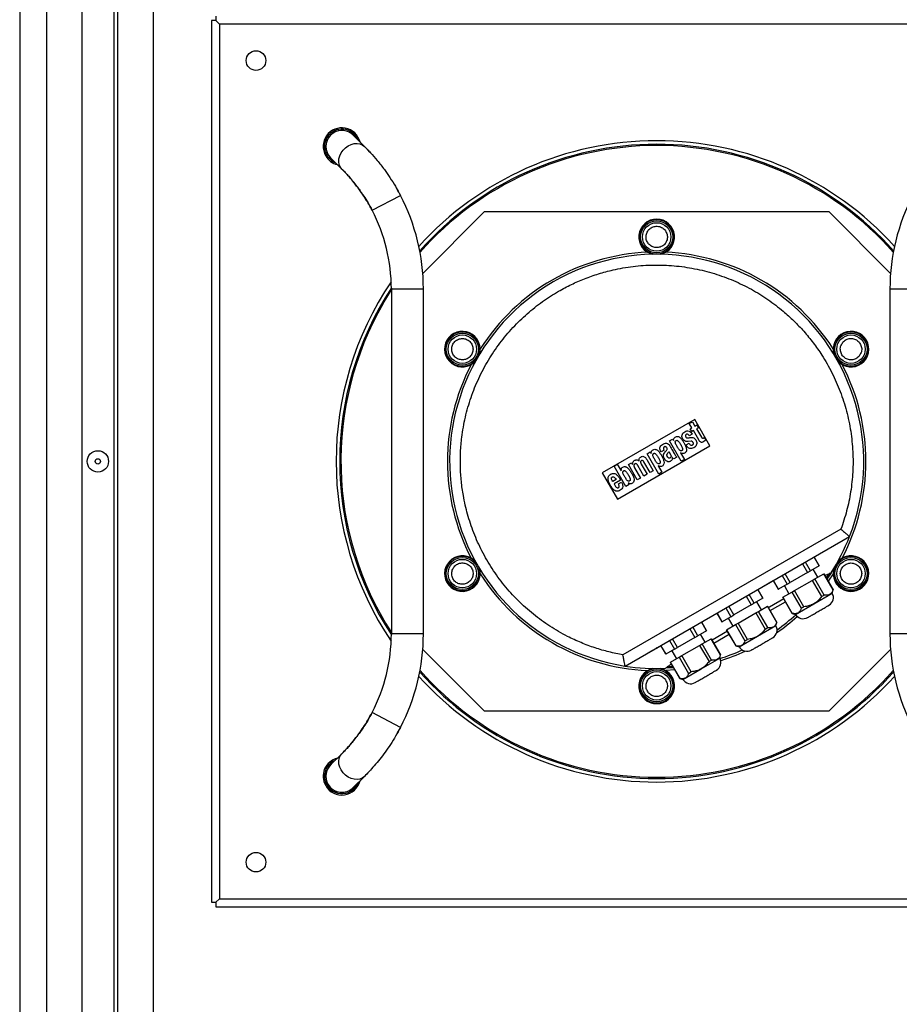
# Model space of a CAD drawing. Units: millimetres. Extents: x 3163 to 3583, y 2213 to 2510.
# Drawn here: x 3238 to 3263, y 2417 to 2445 of the extents above; entities that cross this region are included whole.
import ezdxf

# ---------------------------------------------------------------- set-up
doc = ezdxf.new("R2010")
doc.units = ezdxf.units.MM

msp = doc.modelspace()

# ---------------------------------------------------------------- linework, layer by layer
at = {"color": 7, "linetype": 'Continuous', "lineweight": 25}
for p, q in [((3238.025, 2455.778), (3238.025, 2408.828)), ((3240.665, 2455.707), (3240.665, 2408.898)), ((3240.775, 2455.693), (3240.775, 2408.913)), ((3239.775, 2409.148), (3239.775, 2455.457)), ((3238.775, 2454.803), (3238.775, 2409.803)), ((3240.775, 2454.803), (3240.775, 2409.803)), ((3241.775, 2454.803), (3241.775, 2409.803)), ((3243.535, 2444.803), (3243.535, 2444.678)), ((3243.41, 2444.678), (3243.41, 2419.928)), ((3243.535, 2444.678), (3243.41, 2444.678)), ((3243.635, 2444.578), (3243.535, 2444.678)), ((3243.635, 2444.578), (3243.635, 2420.028)), ((3268.185, 2444.578), (3243.635, 2444.578)), ((3247.704, 2441.145), (3247.389, 2441.46)), ((3247.704, 2441.145), (3247.788, 2441.057)), ((3246.753, 2440.823), (3247.067, 2440.509)), ((3247.789, 2441.057), (3247.758, 2441.09)), ((3247.857, 2440.985), (3247.789, 2441.057)), ((3247.919, 2439.35), (3248.716, 2439.768)), ((3248.678, 2439.835), (3248.716, 2439.768)), ((3251.066, 2439.303), (3249.343, 2437.58)), ((3260.754, 2439.303), (3251.066, 2439.303)), ((3262.477, 2437.58), (3260.754, 2439.303)), ((3248.46, 2437.147), (3248.46, 2427.459)), ((3249.36, 2427.459), (3249.36, 2437.147)), ((3262.46, 2437.147), (3262.46, 2427.459)), ((3256.978, 2433.482), (3254.38, 2431.982)), ((3256.826, 2433.365), (3256.915, 2433.417)), ((3256.897, 2433.242), (3256.826, 2433.365)), ((3256.915, 2433.417), (3256.986, 2433.293)), ((3257.404, 2432.744), (3256.978, 2433.482)), ((3256.85, 2433.215), (3256.897, 2433.242)), ((3256.894, 2433.14), (3256.85, 2433.215)), ((3256.941, 2433.167), (3256.894, 2433.14)), ((3257.09, 2432.909), (3256.941, 2433.167)), ((3256.986, 2433.293), (3257.04, 2433.325)), ((3257.083, 2433.249), (3257.03, 2433.218)), ((3257.03, 2433.218), (3257.164, 2432.985)), ((3257.04, 2433.325), (3257.083, 2433.249)), ((3256.269, 2432.879), (3256.358, 2432.931)), ((3256.599, 2432.308), (3256.269, 2432.879)), ((3256.358, 2432.931), (3256.384, 2432.886)), ((3256.384, 2432.886), (3256.385, 2432.886)), ((3256.739, 2432.763), (3256.822, 2432.811)), ((3256.878, 2432.869), (3256.794, 2432.861)), ((3256.904, 2433.069), (3256.821, 2433.021)), ((3257.244, 2432.971), (3257.289, 2432.894)), ((3254.806, 2431.244), (3257.404, 2432.744)), ((3255.64, 2432.516), (3255.729, 2432.568)), ((3255.729, 2432.568), (3255.755, 2432.522)), ((3256.118, 2432.616), (3256.034, 2432.568)), ((3256.252, 2432.582), (3256.301, 2432.498)), ((3256.585, 2432.541), (3256.583, 2432.54)), ((3256.583, 2432.54), (3256.688, 2432.359)), ((3255.116, 2432.214), (3255.205, 2432.265)), ((3255.205, 2432.265), (3255.231, 2432.22)), ((3255.419, 2432.312), (3255.42, 2432.313)), ((3255.724, 2431.991), (3255.551, 2432.292)), ((3255.631, 2432.357), (3255.813, 2432.042)), ((3255.97, 2431.945), (3255.64, 2432.516)), ((3255.755, 2432.522), (3255.756, 2432.523)), ((3256.35, 2432.412), (3256.349, 2432.411)), ((3256.477, 2432.425), (3256.388, 2432.374)), ((3256.688, 2432.359), (3256.599, 2432.308)), ((3254.38, 2431.982), (3254.806, 2431.244)), ((3254.716, 2432.171), (3254.805, 2432.222)), ((3255.046, 2431.599), (3254.716, 2432.171)), ((3254.805, 2432.222), (3254.909, 2432.041)), ((3254.909, 2432.041), (3254.911, 2432.042)), ((3255.365, 2431.783), (3255.116, 2432.214)), ((3255.231, 2432.22), (3255.233, 2432.221)), ((3255.289, 2432.12), (3255.454, 2431.835)), ((3255.551, 2431.89), (3255.377, 2432.192)), ((3255.475, 2432.227), (3255.64, 2431.942)), ((3255.813, 2432.042), (3255.724, 2431.991)), ((3255.956, 2432.178), (3255.954, 2432.177)), ((3255.954, 2432.177), (3256.059, 2431.996)), ((3256.059, 2431.996), (3255.97, 2431.945)), ((3254.77, 2431.792), (3254.675, 2431.737)), ((3254.897, 2431.777), (3254.713, 2431.671)), ((3254.839, 2431.672), (3254.922, 2431.721)), ((3255.454, 2431.835), (3255.365, 2431.783)), ((3255.64, 2431.942), (3255.551, 2431.89)), ((3255.135, 2431.65), (3255.046, 2431.599)), ((3255.11, 2431.696), (3255.109, 2431.696)), ((3255.109, 2431.696), (3255.135, 2431.65)), ((3261.083, 2430.398), (3254.964, 2426.872)), ((3255.021, 2426.559), (3261.326, 2430.192)), ((3260.33, 2429.618), (3260.47, 2429.375)), ((3260.472, 2429.376), (3260.332, 2429.619)), ((3260.001, 2429.429), (3260.141, 2429.186)), ((3260.226, 2429.235), (3260.086, 2429.478)), ((3260.141, 2429.186), (3260.226, 2429.235)), ((3260.47, 2429.375), (3260.226, 2429.235)), ((3260.431, 2429.052), (3260.301, 2429.278)), ((3260.47, 2429.375), (3260.472, 2429.376)), ((3258.751, 2428.706), (3259.184, 2428.957)), ((3259.184, 2428.958), (3259.324, 2428.714)), ((3259.326, 2428.715), (3259.186, 2428.959)), ((3259.429, 2429.099), (3259.57, 2428.856)), ((3259.655, 2428.905), (3259.514, 2429.148)), ((3260.141, 2429.186), (3259.655, 2428.905)), ((3259.778, 2428.676), (3260.278, 2428.964)), ((3260.278, 2428.964), (3260.35, 2429.006)), ((3260.278, 2428.964), (3260.541, 2428.51)), ((3260.35, 2429.006), (3260.6, 2429.15)), ((3260.613, 2428.551), (3260.35, 2429.006)), ((3260.6, 2429.15), (3260.602, 2429.151)), ((3260.6, 2429.15), (3260.863, 2428.696)), ((3260.864, 2428.697), (3260.602, 2429.151)), ((3260.811, 2429.177), (3260.691, 2428.997)), ((3260.866, 2429.148), (3260.726, 2428.937)), ((3260.811, 2429.177), (3260.772, 2429.154)), ((3258.748, 2428.707), (3258.889, 2428.463)), ((3258.891, 2428.464), (3258.751, 2428.708)), ((3259.324, 2428.714), (3259.326, 2428.715)), ((3259.57, 2428.856), (3259.326, 2428.715)), ((3259.495, 2428.813), (3259.625, 2428.587)), ((3259.57, 2428.856), (3259.655, 2428.905)), ((3259.706, 2428.634), (3259.778, 2428.676)), ((3260.041, 2428.221), (3259.778, 2428.676)), ((3260.84, 2428.604), (3260.864, 2428.697)), ((3260.863, 2428.696), (3260.864, 2428.697)), ((3258.42, 2428.517), (3258.561, 2428.273)), ((3258.646, 2428.322), (3258.505, 2428.566)), ((3258.889, 2428.463), (3258.646, 2428.322)), ((3258.889, 2428.463), (3258.891, 2428.464)), ((3259.454, 2428.489), (3259.456, 2428.49)), ((3259.454, 2428.489), (3259.717, 2428.034)), ((3259.456, 2428.49), (3259.706, 2428.634)), ((3259.718, 2428.035), (3259.456, 2428.49)), ((3259.706, 2428.634), (3259.968, 2428.179)), ((3260.324, 2428.307), (3260.84, 2428.604)), ((3260.541, 2428.51), (3260.613, 2428.551)), ((3257.848, 2428.188), (3257.989, 2427.943)), ((3258.074, 2427.992), (3257.933, 2428.237)), ((3258.561, 2428.273), (3258.074, 2427.992)), ((3258.561, 2428.273), (3258.646, 2428.322)), ((3258.85, 2428.14), (3258.72, 2428.365)), ((3258.77, 2428.093), (3259.02, 2428.238)), ((3259.02, 2428.238), (3259.021, 2428.239)), ((3259.02, 2428.238), (3259.282, 2427.783)), ((3259.284, 2427.784), (3259.021, 2428.239)), ((3259.094, 2428.113), (3259.527, 2428.363)), ((3259.809, 2428.009), (3260.324, 2428.307)), ((3259.968, 2428.179), (3260.041, 2428.221)), ((3257.172, 2427.792), (3257.605, 2428.043)), ((3257.602, 2428.046), (3257.744, 2427.801)), ((3257.746, 2427.803), (3257.605, 2428.048)), ((3257.989, 2427.943), (3257.746, 2427.803)), ((3257.915, 2427.9), (3258.045, 2427.675)), ((3257.989, 2427.943), (3258.074, 2427.992)), ((3258.198, 2427.763), (3258.698, 2428.052)), ((3258.698, 2428.052), (3258.77, 2428.093)), ((3258.698, 2428.052), (3258.96, 2427.597)), ((3259.032, 2427.639), (3258.77, 2428.093)), ((3259.717, 2428.034), (3259.718, 2428.035)), ((3259.717, 2428.034), (3259.809, 2428.009)), ((3256.839, 2427.606), (3256.98, 2427.361)), ((3257.065, 2427.41), (3256.924, 2427.655)), ((3257.167, 2427.795), (3257.309, 2427.55)), ((3257.311, 2427.551), (3257.169, 2427.797)), ((3257.744, 2427.801), (3257.746, 2427.803)), ((3257.874, 2427.576), (3257.875, 2427.577)), ((3257.874, 2427.576), (3258.136, 2427.122)), ((3257.875, 2427.577), (3258.125, 2427.722)), ((3258.138, 2427.122), (3257.875, 2427.577)), ((3258.125, 2427.722), (3258.198, 2427.763)), ((3258.125, 2427.722), (3258.388, 2427.267)), ((3258.46, 2427.308), (3258.198, 2427.763)), ((3258.744, 2427.394), (3259.259, 2427.692)), ((3258.96, 2427.597), (3259.032, 2427.639)), ((3259.259, 2427.692), (3259.284, 2427.784)), ((3259.282, 2427.783), (3259.284, 2427.784)), ((3256.494, 2427.08), (3256.352, 2427.326)), ((3256.98, 2427.361), (3256.494, 2427.08)), ((3256.98, 2427.361), (3257.065, 2427.41)), ((3257.309, 2427.55), (3257.065, 2427.41)), ((3257.27, 2427.227), (3257.14, 2427.453)), ((3257.189, 2427.181), (3257.439, 2427.325)), ((3257.309, 2427.55), (3257.311, 2427.551)), ((3257.439, 2427.325), (3257.441, 2427.326)), ((3257.439, 2427.325), (3257.702, 2426.871)), ((3257.703, 2426.872), (3257.441, 2427.326)), ((3257.898, 2427.535), (3257.464, 2427.286)), ((3257.514, 2427.2), (3257.947, 2427.45)), ((3258.229, 2427.097), (3258.744, 2427.394)), ((3258.388, 2427.267), (3258.46, 2427.308)), ((3249.343, 2427.025), (3251.066, 2425.303)), ((3255.935, 2427.086), (3255.939, 2427.079)), ((3255.939, 2427.079), (3256.025, 2427.129)), ((3256.021, 2427.135), (3256.163, 2426.889)), ((3256.165, 2426.89), (3256.023, 2427.136)), ((3256.409, 2427.031), (3256.165, 2426.89)), ((3256.267, 2427.277), (3256.409, 2427.031)), ((3256.409, 2427.031), (3256.494, 2427.08)), ((3256.617, 2426.851), (3257.117, 2427.139)), ((3257.117, 2427.139), (3257.189, 2427.181)), ((3257.117, 2427.139), (3257.38, 2426.685)), ((3257.452, 2426.726), (3257.189, 2427.181)), ((3258.136, 2427.122), (3258.229, 2427.097)), ((3258.136, 2427.122), (3258.138, 2427.122)), ((3260.754, 2425.303), (3262.477, 2427.025)), ((3256.163, 2426.889), (3256.165, 2426.89)), ((3256.295, 2426.665), (3256.545, 2426.809)), ((3256.334, 2426.988), (3256.464, 2426.762)), ((3256.545, 2426.809), (3256.617, 2426.851)), ((3256.545, 2426.809), (3256.807, 2426.354)), ((3256.88, 2426.396), (3256.617, 2426.851)), ((3257.163, 2426.482), (3257.679, 2426.779)), ((3257.38, 2426.685), (3257.452, 2426.726)), ((3257.679, 2426.779), (3257.703, 2426.872)), ((3257.702, 2426.871), (3257.703, 2426.872)), ((3256.195, 2426.517), (3256.157, 2426.495)), ((3256.383, 2426.509), (3256.157, 2426.495)), ((3256.417, 2426.449), (3256.164, 2426.433)), ((3256.293, 2426.664), (3256.295, 2426.665)), ((3256.293, 2426.664), (3256.556, 2426.209)), ((3256.557, 2426.21), (3256.295, 2426.665)), ((3256.648, 2426.184), (3257.163, 2426.482)), ((3256.556, 2426.209), (3256.557, 2426.21)), ((3256.556, 2426.209), (3256.648, 2426.184)), ((3256.807, 2426.354), (3256.88, 2426.396)), ((3248.716, 2424.838), (3247.919, 2425.255)), ((3251.066, 2425.303), (3260.754, 2425.303)), ((3248.629, 2424.681), (3248.686, 2424.782)), ((3247.067, 2424.096), (3246.753, 2423.782)), ((3246.827, 2423.887), (3246.888, 2423.917)), ((3247.389, 2423.146), (3247.704, 2423.46)), ((3247.758, 2423.515), (3247.773, 2423.53)), ((3247.773, 2423.53), (3247.791, 2423.55)), ((3243.41, 2419.928), (3243.535, 2419.928)), ((3243.635, 2420.028), (3243.535, 2419.928)), ((3243.535, 2419.928), (3243.535, 2419.803)), ((3243.635, 2420.028), (3268.185, 2420.028)), ((3243.535, 2419.803), (3268.285, 2419.803))]:
    msp.add_line(p, q, dxfattribs=at)
at = {"color": 8, "linetype": 'Continuous', "lineweight": 25}
for p, q in [((3248.46, 2437.147), (3249.36, 2437.147)), ((3262.46, 2437.147), (3263.36, 2437.147)), ((3249.36, 2427.459), (3248.46, 2427.459)), ((3263.36, 2427.459), (3262.46, 2427.459))]:
    msp.add_line(p, q, dxfattribs=at)
at = {"color": 7, "linetype": 'Continuous', "lineweight": 25, "flags": 128}
for points in [[(3247.067, 2440.509), (3247.023, 2440.567), (3246.994, 2440.637), (3246.983, 2440.715), (3246.989, 2440.798), (3247.012, 2440.882), (3247.052, 2440.964), (3247.106, 2441.04), (3247.173, 2441.106), (3247.249, 2441.161), (3247.33, 2441.2), (3247.415, 2441.224), (3247.498, 2441.23), (3247.576, 2441.218), (3247.645, 2441.19), (3247.704, 2441.145)], [(3246.68, 2440.916), (3246.734, 2440.842), (3246.777, 2440.799)], [(3259.48, 2428.444), (3259.074, 2428.211), (3259.047, 2428.195)], [(3247.704, 2423.46), (3247.645, 2423.415), (3247.576, 2423.387), (3247.498, 2423.375), (3247.415, 2423.381), (3247.33, 2423.405), (3247.249, 2423.444), (3247.173, 2423.499), (3247.106, 2423.565), (3247.052, 2423.641), (3247.012, 2423.723), (3246.989, 2423.807), (3246.983, 2423.89), (3246.994, 2423.968), (3247.023, 2424.038), (3247.067, 2424.096)]]:
    msp.add_lwpolyline(points, dxfattribs=at)
at = {"color": 8, "linetype": 'Continuous', "lineweight": 25, "flags": 128}
msp.add_lwpolyline([(3248.232, 2436.735), (3248.437, 2437.073), (3248.46, 2437.108)], dxfattribs=at)
at = {"color": 7, "linetype": 'Continuous', "lineweight": 25}
for centre, radius in [((3244.66, 2443.553), 0.275), ((3255.91, 2438.603), 0.487), ((3255.91, 2438.603), 0.45), ((3255.91, 2438.603), 0.4), ((3250.454, 2435.453), 0.487), ((3250.454, 2435.453), 0.45), ((3250.454, 2435.453), 0.4), ((3261.366, 2435.453), 0.487), ((3261.366, 2435.453), 0.45), ((3261.366, 2435.453), 0.4), ((3240.22, 2432.303), 0.3), ((3240.22, 2432.303), 0.075), ((3250.454, 2429.153), 0.487), ((3250.454, 2429.153), 0.45), ((3250.454, 2429.153), 0.4), ((3261.366, 2429.153), 0.487), ((3261.366, 2429.153), 0.45), ((3261.366, 2429.153), 0.4), ((3255.91, 2426.003), 0.487), ((3255.91, 2426.003), 0.45), ((3255.91, 2426.003), 0.4), ((3244.66, 2421.053), 0.275)]:
    msp.add_circle(centre, radius, dxfattribs=at)
for centre, radius, start, end in [((3247.071, 2441.141), 0.525, 13.9973, 210), ((3247.071, 2441.141), 0.489, 22.0717, 210), ((3247.071, 2441.141), 0.451, 40.7344, 210), ((3247.071, 2441.141), 0.45, 45, 225), ((3255.91, 2432.303), 9, 42.1092, 137.8908), ((3255.91, 2432.303), 8.9, 41.6356, 138.3644), ((3247.071, 2441.141), 0.525, 210, 256.0027), ((3247.071, 2441.141), 0.489, 210, 247.9283), ((3243.705, 2437.147), 5.655, 0, 27.612), ((3268.115, 2437.147), 5.655, 152.388, 180), ((3243.705, 2437.147), 4.755, 0, 27.612), ((3255.91, 2438.603), 0.5, 282.3232, 257.6768), ((3255.91, 2432.303), 5.813, 338.7082, 261.1978), ((3255.91, 2432.303), 5.875, 92.4808, 147.5192), ((3255.91, 2432.303), 5.875, 32.4808, 87.5192), ((3255.91, 2432.303), 9, 145.9186, 214.0814), ((3255.91, 2432.303), 8.9, 146.83, 213.17), ((3250.454, 2435.453), 0.5, 342.3232, 317.6768), ((3261.366, 2435.453), 0.5, 222.3232, 197.6768), ((3255.91, 2432.303), 5.875, 152.4808, 207.5192), ((3255.91, 2432.303), 5.875, 332.4808, 27.5192), ((3255.91, 2432.303), 5.813, 327.4688, 338.7082), ((3250.454, 2429.153), 0.5, 42.3232, 17.6768), ((3261.366, 2429.153), 0.5, 162.3232, 137.6768), ((3255.91, 2432.303), 5.875, 212.4808, 267.5192), ((3260.622, 2428.482), 0.25, 300, 29.427), ((3255.91, 2432.303), 5.875, 304.9801, 312.2066), ((3255.91, 2432.303), 5.813, 305.5713, 312.2218), ((3260.024, 2428.137), 0.25, 210.573, 300), ((3259.041, 2427.569), 0.25, 300, 29.427), ((3243.705, 2427.459), 4.755, 332.388, 0), ((3243.705, 2427.459), 5.655, 332.388, 0), ((3268.115, 2427.459), 5.655, 180, 207.612), ((3255.842, 2427.008), 0.0919, 38.4763, 42.929), ((3255.91, 2432.303), 5.813, 287.7782, 294.4287), ((3258.444, 2427.224), 0.25, 210.573, 300), ((3257.461, 2426.657), 0.25, 300, 29.427), ((3255.91, 2432.303), 5.875, 287.7934, 295.0199), ((3255.91, 2432.303), 5.813, 261.1978, 272.4372), ((3255.91, 2426.003), 0.5, 102.3232, 77.6768), ((3255.91, 2432.303), 9, 222.1092, 317.8908), ((3255.91, 2432.303), 8.9, 221.6356, 318.3644), ((3256.863, 2426.312), 0.25, 210.573, 300), ((3247.071, 2423.464), 0.525, 103.9973, 210), ((3247.071, 2423.464), 0.489, 120, 337.9283), ((3247.071, 2423.464), 0.451, 130.7344, 210), ((3247.071, 2423.464), 0.45, 135, 210), ((3247.071, 2423.464), 0.525, 210, 346.0027), ((3247.071, 2423.464), 0.451, 210, 319.2656), ((3247.071, 2423.464), 0.45, 210, 315)]:
    msp.add_arc(centre, radius, start, end, dxfattribs=at)
at = {"color": 8, "linetype": 'Continuous', "lineweight": 25}
for start, end in [(41.4611, 138.5389), (150, 212.8242), (221.4611, 318.5389)]:
    msp.add_arc((3255.91, 2432.303), 8.865, start, end, dxfattribs=at)
for points, knots in [([(3247.788, 2441.057), (3247.817, 2441.028), (3247.901, 2440.941), (3248.064, 2440.752), (3248.25, 2440.515), (3248.422, 2440.268), (3248.563, 2440.047), (3248.644, 2439.899), (3248.678, 2439.835)], [0, 0, 0, 0, 0.10602, 0.317847, 0.530975, 0.700054, 0.871393, 1, 1, 1, 1]), ([(3260.753, 2429.151), (3260.739, 2429.13), (3260.711, 2429.091), (3260.683, 2429.052), (3260.669, 2429.034)], [0, 0, 0, 0, 0.536019, 1, 1, 1, 1]), ([(3256.361, 2426.547), (3256.337, 2426.544), (3256.286, 2426.538), (3256.234, 2426.534), (3256.207, 2426.532)], [0, 0, 0, 0, 0.466475, 1, 1, 1, 1])]:
    msp.add_open_spline(points, degree=3, knots=knots, dxfattribs=at)
at = {"color": 7, "linetype": 'Continuous', "lineweight": 25}
for points, knots in [([(3247.037, 2440.545), (3247.072, 2440.509), (3247.137, 2440.444), (3247.236, 2440.336), (3247.322, 2440.238), (3247.393, 2440.152), (3247.454, 2440.075), (3247.521, 2439.988), (3247.6, 2439.88), (3247.696, 2439.739), (3247.806, 2439.563), (3247.881, 2439.427), (3247.922, 2439.352)], [0, 0, 0, 0, 0.134011, 0.247783, 0.342517, 0.419048, 0.479879, 0.539363, 0.632259, 0.73087, 0.851067, 1, 1, 1, 1]), ([(3247.919, 2439.35), (3247.869, 2439.441), (3247.771, 2439.621), (3247.609, 2439.868), (3247.455, 2440.075), (3247.313, 2440.246), (3247.184, 2440.39), (3247.107, 2440.469), (3247.067, 2440.509)], [0, 0, 0, 0, 0.187066, 0.369282, 0.551447, 0.697159, 0.84649, 1, 1, 1, 1]), ([(3248.686, 2439.823), (3248.66, 2439.873), (3248.63, 2439.927), (3248.598, 2439.98), (3248.595, 2439.985)], [0, 0, 0, 0, 0.906939, 1, 1, 1, 1]), ([(3255.65, 2438.453), (3255.635, 2438.487), (3255.611, 2438.541), (3255.609, 2438.62), (3255.618, 2438.681), (3255.64, 2438.739), (3255.683, 2438.805), (3255.756, 2438.869), (3255.849, 2438.901), (3255.927, 2438.904), (3255.988, 2438.894), (3256.046, 2438.872), (3256.113, 2438.83), (3256.148, 2438.783), (3256.17, 2438.753)], [0, 0, 0, 0, 0.119728, 0.18418, 0.25, 0.31582, 0.380272, 0.5, 0.619728, 0.68418, 0.75, 0.81582, 0.880272, 1, 1, 1, 1]), ([(3256.17, 2438.753), (3256.185, 2438.718), (3256.209, 2438.665), (3256.212, 2438.585), (3256.202, 2438.524), (3256.18, 2438.467), (3256.138, 2438.4), (3256.064, 2438.336), (3255.972, 2438.305), (3255.893, 2438.301), (3255.832, 2438.311), (3255.774, 2438.333), (3255.707, 2438.375), (3255.673, 2438.422), (3255.65, 2438.453)], [0, 0, 0, 0, 0.119728, 0.18418, 0.25, 0.31582, 0.380272, 0.5, 0.619728, 0.68418, 0.75, 0.81582, 0.880272, 1, 1, 1, 1]), ([(3254.964, 2426.872), (3254.831, 2426.898), (3254.567, 2426.95), (3254.174, 2427.065), (3253.786, 2427.21), (3253.36, 2427.407), (3252.907, 2427.668), (3252.44, 2428.006), (3252.01, 2428.392), (3251.622, 2428.822), (3251.283, 2429.288), (3250.998, 2429.78), (3250.768, 2430.291), (3250.594, 2430.812), (3250.483, 2431.297), (3250.421, 2431.742), (3250.395, 2432.15), (3250.398, 2432.564), (3250.439, 2433.032), (3250.53, 2433.547), (3250.688, 2434.101), (3250.905, 2434.637), (3251.177, 2435.148), (3251.499, 2435.625), (3251.865, 2436.062), (3252.267, 2436.452), (3252.697, 2436.793), (3253.116, 2437.062), (3253.513, 2437.272), (3253.888, 2437.436), (3254.278, 2437.574), (3254.732, 2437.695), (3255.247, 2437.785), (3255.822, 2437.824), (3256.4, 2437.803), (3256.973, 2437.722), (3257.531, 2437.582), (3258.066, 2437.387), (3258.57, 2437.142), (3259.037, 2436.853), (3259.433, 2436.551), (3259.765, 2436.25), (3260.047, 2435.953), (3260.31, 2435.633), (3260.579, 2435.248), (3260.839, 2434.794), (3261.072, 2434.267), (3261.249, 2433.716), (3261.367, 2433.15), (3261.426, 2432.577), (3261.425, 2432.008), (3261.365, 2431.451), (3261.256, 2430.912), (3261.141, 2430.569), (3261.083, 2430.398)], [0, 0, 0, 0, 0.014984, 0.029969, 0.045491, 0.061014, 0.082208, 0.103548, 0.125006, 0.146462, 0.167802, 0.188997, 0.209685, 0.230027, 0.25, 0.264984, 0.279969, 0.295491, 0.311014, 0.332208, 0.353548, 0.375006, 0.396462, 0.417802, 0.438997, 0.459685, 0.480027, 0.5, 0.514984, 0.529969, 0.545491, 0.561014, 0.582208, 0.603548, 0.625006, 0.646462, 0.667802, 0.688997, 0.709685, 0.730027, 0.75, 0.764984, 0.779969, 0.795491, 0.811014, 0.832208, 0.853548, 0.875006, 0.896462, 0.917802, 0.938997, 0.959685, 0.980028, 1, 1, 1, 1]), ([(3250.454, 2435.153), (3250.416, 2435.157), (3250.358, 2435.163), (3250.289, 2435.2), (3250.241, 2435.239), (3250.202, 2435.287), (3250.165, 2435.357), (3250.147, 2435.453), (3250.165, 2435.548), (3250.202, 2435.618), (3250.241, 2435.666), (3250.289, 2435.705), (3250.358, 2435.742), (3250.416, 2435.749), (3250.454, 2435.753)], [0, 0, 0, 0, 0.119728, 0.18418, 0.25, 0.31582, 0.380272, 0.5, 0.619728, 0.68418, 0.75, 0.81582, 0.880272, 1, 1, 1, 1]), ([(3250.454, 2435.753), (3250.492, 2435.749), (3250.55, 2435.742), (3250.62, 2435.705), (3250.668, 2435.666), (3250.707, 2435.618), (3250.743, 2435.548), (3250.761, 2435.453), (3250.743, 2435.357), (3250.707, 2435.287), (3250.668, 2435.239), (3250.62, 2435.2), (3250.55, 2435.163), (3250.492, 2435.157), (3250.454, 2435.153)], [0, 0, 0, 0, 0.119728, 0.18418, 0.25, 0.31582, 0.380272, 0.5, 0.619728, 0.68418, 0.75, 0.81582, 0.880272, 1, 1, 1, 1]), ([(3261.626, 2435.303), (3261.604, 2435.272), (3261.569, 2435.225), (3261.502, 2435.183), (3261.444, 2435.161), (3261.383, 2435.151), (3261.305, 2435.155), (3261.212, 2435.186), (3261.139, 2435.25), (3261.096, 2435.317), (3261.074, 2435.374), (3261.065, 2435.435), (3261.067, 2435.515), (3261.091, 2435.568), (3261.106, 2435.603)], [0, 0, 0, 0, 0.119728, 0.18418, 0.25, 0.31582, 0.380272, 0.5, 0.619728, 0.68418, 0.75, 0.81582, 0.880272, 1, 1, 1, 1]), ([(3261.106, 2435.603), (3261.129, 2435.633), (3261.163, 2435.68), (3261.23, 2435.722), (3261.288, 2435.744), (3261.349, 2435.754), (3261.428, 2435.751), (3261.52, 2435.719), (3261.593, 2435.655), (3261.636, 2435.589), (3261.658, 2435.531), (3261.668, 2435.47), (3261.665, 2435.391), (3261.641, 2435.337), (3261.626, 2435.303)], [0, 0, 0, 0, 0.119728, 0.18418, 0.25, 0.31582, 0.380272, 0.5, 0.619728, 0.68418, 0.75, 0.81582, 0.880272, 1, 1, 1, 1]), ([(3256.661, 2432.908), (3256.65, 2432.923), (3256.631, 2432.95), (3256.619, 2432.997), (3256.62, 2433.047), (3256.645, 2433.098), (3256.696, 2433.135), (3256.753, 2433.164), (3256.818, 2433.161), (3256.872, 2433.125), (3256.892, 2433.089), (3256.904, 2433.069)], [0, 0, 0, 0, 0.103317, 0.193186, 0.274746, 0.390705, 0.510883, 0.636326, 0.76065, 0.866067, 1, 1, 1, 1]), ([(3256.034, 2432.568), (3256.024, 2432.586), (3256.005, 2432.622), (3255.996, 2432.685), (3256.022, 2432.744), (3256.071, 2432.782), (3256.126, 2432.81), (3256.189, 2432.822), (3256.246, 2432.79), (3256.269, 2432.756), (3256.28, 2432.739)], [0, 0, 0, 0, 0.125612, 0.250473, 0.374891, 0.500152, 0.625802, 0.750508, 0.87449, 1, 1, 1, 1]), ([(3256.385, 2432.886), (3256.385, 2432.905), (3256.386, 2432.943), (3256.421, 2432.985), (3256.463, 2433.004), (3256.506, 2433.007), (3256.545, 2432.99), (3256.588, 2432.955), (3256.631, 2432.9), (3256.675, 2432.829), (3256.714, 2432.755), (3256.744, 2432.678), (3256.753, 2432.605), (3256.725, 2432.555), (3256.695, 2432.533), (3256.664, 2432.521), (3256.627, 2432.519), (3256.602, 2432.532), (3256.585, 2432.541)], [0, 0, 0, 0, 0.062412, 0.124211, 0.17112, 0.217847, 0.264705, 0.311732, 0.405798, 0.499987, 0.59418, 0.688273, 0.781457, 0.828179, 0.875057, 0.906367, 0.93764, 1, 1, 1, 1]), ([(3256.486, 2432.718), (3256.471, 2432.745), (3256.447, 2432.786), (3256.429, 2432.84), (3256.433, 2432.868), (3256.443, 2432.881), (3256.453, 2432.888), (3256.464, 2432.893), (3256.48, 2432.895), (3256.507, 2432.885), (3256.544, 2432.842), (3256.568, 2432.801), (3256.584, 2432.774)], [0, 0, 0, 0, 0.250657, 0.375444, 0.437469, 0.468711, 0.5, 0.531286, 0.562523, 0.624539, 0.749339, 1, 1, 1, 1]), ([(3256.794, 2432.861), (3256.781, 2432.859), (3256.753, 2432.856), (3256.703, 2432.868), (3256.677, 2432.893), (3256.661, 2432.908)], [0, 0, 0, 0, 0.281031, 0.561499, 1, 1, 1, 1]), ([(3256.821, 2433.021), (3256.815, 2433.03), (3256.804, 2433.048), (3256.783, 2433.067), (3256.761, 2433.069), (3256.746, 2433.064), (3256.733, 2433.055), (3256.723, 2433.042), (3256.718, 2433.026), (3256.719, 2433.005), (3256.729, 2432.985), (3256.744, 2432.971), (3256.764, 2432.962), (3256.799, 2432.964), (3256.844, 2432.972), (3256.898, 2432.979), (3256.952, 2432.968), (3256.993, 2432.93), (3257.021, 2432.885), (3257.039, 2432.833), (3257.036, 2432.778), (3257.007, 2432.724), (3256.953, 2432.684), (3256.894, 2432.659), (3256.837, 2432.66), (3256.78, 2432.693), (3256.755, 2432.735), (3256.739, 2432.763)], [0, 0, 0, 0, 0.031382, 0.062437, 0.078012, 0.093652, 0.109316, 0.124961, 0.140593, 0.156238, 0.18737, 0.20302, 0.218671, 0.24989, 0.302911, 0.355871, 0.408435, 0.461075, 0.513999, 0.566814, 0.619455, 0.672111, 0.742379, 0.812721, 0.859484, 0.906259, 1, 1, 1, 1]), ([(3256.822, 2432.811), (3256.828, 2432.8), (3256.839, 2432.778), (3256.865, 2432.757), (3256.89, 2432.753), (3256.91, 2432.758), (3256.926, 2432.769), (3256.939, 2432.787), (3256.943, 2432.811), (3256.935, 2432.833), (3256.924, 2432.85), (3256.911, 2432.862), (3256.895, 2432.869), (3256.884, 2432.869), (3256.878, 2432.869)], [0, 0, 0, 0, 0.138485, 0.273386, 0.344179, 0.415641, 0.4883, 0.560049, 0.65179, 0.747138, 0.811987, 0.875846, 0.93827, 1, 1, 1, 1]), ([(3257.289, 2432.894), (3257.272, 2432.882), (3257.239, 2432.858), (3257.191, 2432.832), (3257.148, 2432.837), (3257.116, 2432.865), (3257.1, 2432.891), (3257.09, 2432.909)], [0, 0, 0, 0, 0.251028, 0.500591, 0.624581, 0.749364, 1, 1, 1, 1]), ([(3257.164, 2432.985), (3257.167, 2432.98), (3257.174, 2432.969), (3257.186, 2432.954), (3257.207, 2432.947), (3257.226, 2432.958), (3257.238, 2432.966), (3257.244, 2432.971)], [0, 0, 0, 0, 0.187872, 0.375131, 0.558864, 0.778614, 1, 1, 1, 1]), ([(3255.756, 2432.523), (3255.756, 2432.542), (3255.757, 2432.57), (3255.775, 2432.603), (3255.8, 2432.625), (3255.834, 2432.641), (3255.877, 2432.644), (3255.916, 2432.627), (3255.959, 2432.592), (3256.002, 2432.537), (3256.046, 2432.466), (3256.084, 2432.392), (3256.115, 2432.315), (3256.123, 2432.242), (3256.096, 2432.192), (3256.066, 2432.17), (3256.035, 2432.158), (3255.997, 2432.156), (3255.972, 2432.169), (3255.956, 2432.178)], [0, 0, 0, 0, 0.062361, 0.093615, 0.124893, 0.171766, 0.218456, 0.265277, 0.312268, 0.406261, 0.500377, 0.594498, 0.688518, 0.781629, 0.828315, 0.875156, 0.906442, 0.93769, 1, 1, 1, 1]), ([(3255.857, 2432.354), (3255.841, 2432.382), (3255.818, 2432.423), (3255.8, 2432.476), (3255.804, 2432.505), (3255.814, 2432.518), (3255.824, 2432.525), (3255.835, 2432.53), (3255.851, 2432.532), (3255.878, 2432.521), (3255.914, 2432.479), (3255.938, 2432.438), (3255.955, 2432.411)], [0, 0, 0, 0, 0.250657, 0.375444, 0.437469, 0.468711, 0.5, 0.531286, 0.562523, 0.624537, 0.749338, 1, 1, 1, 1]), ([(3256.187, 2432.609), (3256.195, 2432.618), (3256.206, 2432.632), (3256.207, 2432.656), (3256.198, 2432.677), (3256.186, 2432.697), (3256.169, 2432.712), (3256.152, 2432.718), (3256.134, 2432.716), (3256.119, 2432.708), (3256.106, 2432.697), (3256.096, 2432.675), (3256.1, 2432.645), (3256.112, 2432.626), (3256.118, 2432.616)], [0, 0, 0, 0, 0.124522, 0.186962, 0.249681, 0.37502, 0.437696, 0.500107, 0.562589, 0.625314, 0.687885, 0.750346, 0.874454, 1, 1, 1, 1]), ([(3256.349, 2432.411), (3256.349, 2432.399), (3256.35, 2432.374), (3256.336, 2432.338), (3256.308, 2432.313), (3256.279, 2432.295), (3256.248, 2432.288), (3256.21, 2432.294), (3256.155, 2432.331), (3256.114, 2432.396), (3256.095, 2432.47), (3256.113, 2432.526), (3256.15, 2432.568), (3256.175, 2432.595), (3256.187, 2432.609)], [0, 0, 0, 0, 0.062695, 0.125041, 0.187586, 0.250284, 0.29721, 0.344143, 0.437658, 0.62469, 0.718353, 0.811679, 0.905736, 1, 1, 1, 1]), ([(3256.301, 2432.498), (3256.307, 2432.483), (3256.317, 2432.462), (3256.311, 2432.431), (3256.301, 2432.413), (3256.287, 2432.4), (3256.271, 2432.392), (3256.253, 2432.395), (3256.229, 2432.411), (3256.211, 2432.438), (3256.198, 2432.469), (3256.197, 2432.505), (3256.228, 2432.538), (3256.244, 2432.568), (3256.252, 2432.582)], [0, 0, 0, 0, 0.124586, 0.187284, 0.249973, 0.297088, 0.343916, 0.390644, 0.437707, 0.578566, 0.649261, 0.719654, 0.859245, 1, 1, 1, 1]), ([(3256.28, 2432.739), (3256.306, 2432.695), (3256.352, 2432.616), (3256.397, 2432.536), (3256.417, 2432.502)], [0, 0, 0, 0, 0.559989, 1, 1, 1, 1]), ([(3256.584, 2432.774), (3256.599, 2432.746), (3256.623, 2432.705), (3256.641, 2432.652), (3256.637, 2432.623), (3256.627, 2432.611), (3256.617, 2432.604), (3256.606, 2432.599), (3256.59, 2432.597), (3256.563, 2432.607), (3256.526, 2432.65), (3256.502, 2432.69), (3256.486, 2432.718)], [0, 0, 0, 0, 0.25066, 0.37546, 0.437476, 0.468713, 0.5, 0.531288, 0.56253, 0.624555, 0.749343, 1, 1, 1, 1]), ([(3255.233, 2432.221), (3255.235, 2432.244), (3255.238, 2432.279), (3255.267, 2432.315), (3255.295, 2432.335), (3255.327, 2432.347), (3255.361, 2432.348), (3255.394, 2432.335), (3255.41, 2432.319), (3255.419, 2432.312)], [0, 0, 0, 0, 0.248944, 0.374103, 0.499487, 0.624673, 0.749632, 0.874686, 1, 1, 1, 1]), ([(3255.42, 2432.313), (3255.418, 2432.327), (3255.414, 2432.355), (3255.429, 2432.396), (3255.46, 2432.427), (3255.498, 2432.446), (3255.542, 2432.447), (3255.593, 2432.417), (3255.616, 2432.381), (3255.631, 2432.357)], [0, 0, 0, 0, 0.125245, 0.250083, 0.375106, 0.500301, 0.624746, 0.7497, 1, 1, 1, 1]), ([(3255.551, 2432.292), (3255.546, 2432.299), (3255.537, 2432.313), (3255.521, 2432.329), (3255.5, 2432.335), (3255.483, 2432.328), (3255.47, 2432.319), (3255.462, 2432.308), (3255.457, 2432.294), (3255.456, 2432.266), (3255.466, 2432.244), (3255.475, 2432.227)], [0, 0, 0, 0, 0.125627, 0.250613, 0.343721, 0.43729, 0.507861, 0.578347, 0.648844, 0.71944, 1, 1, 1, 1]), ([(3255.955, 2432.411), (3255.97, 2432.383), (3255.993, 2432.342), (3256.012, 2432.289), (3256.008, 2432.26), (3255.998, 2432.247), (3255.988, 2432.241), (3255.977, 2432.236), (3255.961, 2432.233), (3255.934, 2432.244), (3255.897, 2432.286), (3255.873, 2432.327), (3255.857, 2432.354)], [0, 0, 0, 0, 0.2506614, 0.375462, 0.4374758, 0.4687126, 0.4999991, 0.5312879, 0.5625297, 0.6245554, 0.7493433, 1, 1, 1, 1]), ([(3256.388, 2432.374), (3256.38, 2432.38), (3256.367, 2432.392), (3256.355, 2432.406), (3256.35, 2432.412)], [0, 0, 0, 0, 0.559606, 1, 1, 1, 1]), ([(3256.417, 2432.502), (3256.426, 2432.486), (3256.442, 2432.457), (3256.466, 2432.435), (3256.477, 2432.425)], [0, 0, 0, 0, 0.560411, 1, 1, 1, 1]), ([(3254.911, 2432.042), (3254.912, 2432.061), (3254.913, 2432.089), (3254.933, 2432.121), (3254.962, 2432.144), (3254.999, 2432.158), (3255.036, 2432.154), (3255.079, 2432.136), (3255.127, 2432.09), (3255.176, 2432.023), (3255.226, 2431.94), (3255.266, 2431.858), (3255.283, 2431.776), (3255.267, 2431.719), (3255.229, 2431.688), (3255.19, 2431.671), (3255.154, 2431.675), (3255.131, 2431.684), (3255.121, 2431.69), (3255.115, 2431.692), (3255.113, 2431.694), (3255.111, 2431.695), (3255.111, 2431.696), (3255.11, 2431.696), (3255.11, 2431.696), (3255.11, 2431.696), (3255.11, 2431.696), (3255.11, 2431.696), (3255.11, 2431.696)], [0, 0, 0, 0, 0.06233, 0.093589, 0.124886, 0.187022, 0.218306, 0.249631, 0.343316, 0.437423, 0.531582, 0.672573, 0.742934, 0.81242, 0.859249, 0.906027, 0.952713, 0.976247, 0.987947, 0.993454, 0.996484, 0.998411, 0.999336, 0.999755, 0.999827, 0.999889, 0.999944, 1, 1, 1, 1]), ([(3255.015, 2431.868), (3254.999, 2431.895), (3254.976, 2431.937), (3254.957, 2431.99), (3254.962, 2432.019), (3254.972, 2432.031), (3254.982, 2432.038), (3254.992, 2432.043), (3255.008, 2432.045), (3255.035, 2432.035), (3255.072, 2431.992), (3255.096, 2431.951), (3255.112, 2431.924)], [0, 0, 0, 0, 0.250657, 0.375444, 0.437469, 0.46871, 0.499999, 0.531286, 0.562523, 0.624538, 0.749339, 1, 1, 1, 1]), ([(3255.377, 2432.192), (3255.375, 2432.194), (3255.372, 2432.2), (3255.367, 2432.209), (3255.358, 2432.221), (3255.343, 2432.235), (3255.32, 2432.242), (3255.301, 2432.235), (3255.286, 2432.225), (3255.276, 2432.212), (3255.271, 2432.197), (3255.269, 2432.164), (3255.28, 2432.14), (3255.289, 2432.12)], [0, 0, 0, 0, 0.0441541, 0.0788519, 0.1407823, 0.2508402, 0.3439202, 0.4374608, 0.5080099, 0.5784748, 0.6489502, 0.7195248, 1, 1, 1, 1]), ([(3254.922, 2431.721), (3254.934, 2431.695), (3254.958, 2431.645), (3254.958, 2431.564), (3254.913, 2431.507), (3254.859, 2431.475), (3254.797, 2431.458), (3254.727, 2431.48), (3254.672, 2431.535), (3254.627, 2431.605), (3254.585, 2431.678), (3254.551, 2431.754), (3254.539, 2431.825), (3254.555, 2431.88), (3254.589, 2431.925), (3254.637, 2431.956), (3254.692, 2431.969), (3254.748, 2431.962), (3254.805, 2431.917), (3254.855, 2431.85), (3254.883, 2431.802), (3254.897, 2431.777)], [0, 0, 0, 0, 0.062633, 0.124548, 0.17121, 0.218164, 0.264931, 0.311562, 0.374041, 0.436819, 0.499635, 0.56238, 0.624741, 0.656016, 0.687306, 0.749705, 0.780998, 0.812233, 0.874444, 0.937183, 1, 1, 1, 1]), ([(3254.675, 2431.737), (3254.663, 2431.758), (3254.645, 2431.789), (3254.639, 2431.833), (3254.649, 2431.856), (3254.663, 2431.868), (3254.68, 2431.875), (3254.705, 2431.872), (3254.738, 2431.843), (3254.757, 2431.812), (3254.77, 2431.792)], [0, 0, 0, 0, 0.250438, 0.375042, 0.437432, 0.49983, 0.562337, 0.624571, 0.748979, 1, 1, 1, 1]), ([(3255.112, 2431.924), (3255.128, 2431.897), (3255.151, 2431.856), (3255.17, 2431.802), (3255.165, 2431.774), (3255.155, 2431.761), (3255.146, 2431.754), (3255.135, 2431.749), (3255.119, 2431.747), (3255.092, 2431.757), (3255.055, 2431.8), (3255.031, 2431.841), (3255.015, 2431.868)], [0, 0, 0, 0, 0.2506605, 0.3754612, 0.4374763, 0.4687132, 0.4999995, 0.5312883, 0.5625301, 0.6245552, 0.7493431, 1, 1, 1, 1]), ([(3254.713, 2431.671), (3254.726, 2431.647), (3254.747, 2431.61), (3254.781, 2431.573), (3254.805, 2431.559), (3254.825, 2431.557), (3254.84, 2431.565), (3254.85, 2431.574), (3254.857, 2431.587), (3254.86, 2431.609), (3254.853, 2431.638), (3254.843, 2431.661), (3254.839, 2431.672)], [0, 0, 0, 0, 0.281882, 0.422536, 0.492806, 0.562471, 0.609275, 0.656124, 0.702922, 0.749818, 0.874663, 1, 1, 1, 1]), ([(3261.083, 2430.398), (3261.116, 2430.371), (3261.181, 2430.316), (3261.261, 2430.247), (3261.305, 2430.21), (3261.323, 2430.194), (3261.325, 2430.193), (3261.326, 2430.192)], [0, 0, 0, 0, 0.265273, 0.520742, 0.763822, 0.882823, 1, 1, 1, 1]), ([(3250.714, 2429.003), (3250.692, 2428.972), (3250.657, 2428.925), (3250.59, 2428.883), (3250.532, 2428.861), (3250.471, 2428.851), (3250.393, 2428.855), (3250.301, 2428.886), (3250.227, 2428.95), (3250.184, 2429.017), (3250.162, 2429.074), (3250.153, 2429.135), (3250.155, 2429.215), (3250.179, 2429.268), (3250.194, 2429.303)], [0, 0, 0, 0, 0.119728, 0.18418, 0.25, 0.31582, 0.380272, 0.5, 0.619728, 0.68418, 0.75, 0.81582, 0.880272, 1, 1, 1, 1]), ([(3250.194, 2429.303), (3250.217, 2429.333), (3250.251, 2429.38), (3250.318, 2429.422), (3250.376, 2429.444), (3250.437, 2429.454), (3250.516, 2429.451), (3250.608, 2429.419), (3250.682, 2429.355), (3250.724, 2429.289), (3250.746, 2429.231), (3250.756, 2429.17), (3250.753, 2429.091), (3250.729, 2429.037), (3250.714, 2429.003)], [0, 0, 0, 0, 0.119728, 0.18418, 0.25, 0.31582, 0.380272, 0.5, 0.619728, 0.68418, 0.75, 0.81582, 0.880272, 1, 1, 1, 1]), ([(3261.366, 2428.853), (3261.328, 2428.857), (3261.27, 2428.863), (3261.2, 2428.9), (3261.152, 2428.939), (3261.113, 2428.987), (3261.077, 2429.057), (3261.059, 2429.153), (3261.077, 2429.248), (3261.113, 2429.318), (3261.152, 2429.366), (3261.2, 2429.405), (3261.27, 2429.442), (3261.328, 2429.449), (3261.366, 2429.453)], [0, 0, 0, 0, 0.119728, 0.18418, 0.25, 0.31582, 0.380272, 0.5, 0.619728, 0.68418, 0.75, 0.81582, 0.880272, 1, 1, 1, 1]), ([(3261.366, 2429.453), (3261.404, 2429.449), (3261.462, 2429.442), (3261.532, 2429.405), (3261.58, 2429.366), (3261.619, 2429.318), (3261.655, 2429.248), (3261.673, 2429.153), (3261.655, 2429.057), (3261.619, 2428.987), (3261.58, 2428.939), (3261.532, 2428.9), (3261.462, 2428.863), (3261.404, 2428.857), (3261.366, 2428.853)], [0, 0, 0, 0, 0.119728, 0.18418, 0.25, 0.31582, 0.380272, 0.5, 0.619728, 0.68418, 0.75, 0.81582, 0.880272, 1, 1, 1, 1]), ([(3260.753, 2429.151), (3260.738, 2429.144), (3260.707, 2429.131), (3260.667, 2429.114), (3260.642, 2429.102), (3260.633, 2429.098)], [0, 0, 0, 0, 0.381354, 0.762668, 1, 1, 1, 1]), ([(3260.67, 2429.033), (3260.677, 2429.039), (3260.699, 2429.06), (3260.732, 2429.102), (3260.758, 2429.137), (3260.772, 2429.154)], [0, 0, 0, 0, 0.170128, 0.584154, 1, 1, 1, 1]), ([(3260.772, 2429.154), (3260.771, 2429.155), (3260.77, 2429.155), (3260.766, 2429.155), (3260.761, 2429.154), (3260.756, 2429.152), (3260.753, 2429.151)], [0, 0, 0, 0, 0.1616, 0.322714, 0.583421, 1, 1, 1, 1]), ([(3260.863, 2428.696), (3260.853, 2428.671), (3260.833, 2428.621), (3260.787, 2428.571), (3260.726, 2428.545), (3260.667, 2428.542), (3260.627, 2428.549), (3260.613, 2428.551)], [0, 0, 0, 0, 0.223853, 0.454646, 0.662361, 0.87838, 1, 1, 1, 1]), ([(3260.541, 2428.51), (3260.515, 2428.478), (3260.465, 2428.414), (3260.389, 2428.348), (3260.309, 2428.297), (3260.226, 2428.26), (3260.13, 2428.233), (3260.067, 2428.225), (3260.041, 2428.221)], [0, 0, 0, 0, 0.205354, 0.410221, 0.499988, 0.682265, 0.864817, 1, 1, 1, 1]), ([(3259.968, 2428.179), (3259.959, 2428.155), (3259.939, 2428.105), (3259.892, 2428.054), (3259.832, 2428.028), (3259.772, 2428.026), (3259.733, 2428.033), (3259.718, 2428.035)], [0, 0, 0, 0, 0.223853, 0.454646, 0.662361, 0.87838, 1, 1, 1, 1]), ([(3260.448, 2428.093), (3260.486, 2428.114), (3260.544, 2428.148), (3260.613, 2428.188), (3260.661, 2428.215), (3260.7, 2428.238), (3260.737, 2428.259), (3260.743, 2428.263), (3260.747, 2428.265)], [0, 0, 0, 0, 0.2394568, 0.3683607, 0.5, 0.6316393, 0.7605432, 1, 1, 1, 1]), ([(3260.149, 2427.92), (3260.153, 2427.922), (3260.159, 2427.926), (3260.197, 2427.947), (3260.235, 2427.97), (3260.283, 2427.997), (3260.353, 2428.037), (3260.411, 2428.071), (3260.448, 2428.093)], [0, 0, 0, 0, 0.239457, 0.368361, 0.5, 0.631639, 0.760543, 1, 1, 1, 1]), ([(3258.96, 2427.597), (3258.935, 2427.565), (3258.884, 2427.501), (3258.808, 2427.436), (3258.728, 2427.385), (3258.645, 2427.347), (3258.549, 2427.321), (3258.487, 2427.312), (3258.46, 2427.308)], [0, 0, 0, 0, 0.205354, 0.410221, 0.499988, 0.682265, 0.864817, 1, 1, 1, 1]), ([(3259.282, 2427.783), (3259.273, 2427.759), (3259.253, 2427.709), (3259.206, 2427.658), (3259.146, 2427.632), (3259.086, 2427.63), (3259.047, 2427.636), (3259.032, 2427.639)], [0, 0, 0, 0, 0.223853, 0.454646, 0.662361, 0.87838, 1, 1, 1, 1]), ([(3258.868, 2427.18), (3258.905, 2427.202), (3258.963, 2427.235), (3259.033, 2427.275), (3259.08, 2427.303), (3259.119, 2427.325), (3259.156, 2427.347), (3259.162, 2427.35), (3259.166, 2427.353)], [0, 0, 0, 0, 0.239457, 0.368361, 0.5, 0.631639, 0.760543, 1, 1, 1, 1]), ([(3255.672, 2426.934), (3255.688, 2426.943), (3255.736, 2426.969), (3255.817, 2427.013), (3255.881, 2427.048), (3255.914, 2427.065)], [0, 0, 0, 0, 0.201982, 0.600942, 1, 1, 1, 1]), ([(3255.914, 2427.065), (3255.918, 2427.067), (3255.924, 2427.071), (3255.933, 2427.075), (3255.937, 2427.078), (3255.939, 2427.079)], [0, 0, 0, 0, 0.499613, 0.749755, 1, 1, 1, 1]), ([(3258.388, 2427.267), (3258.378, 2427.242), (3258.358, 2427.193), (3258.312, 2427.142), (3258.251, 2427.116), (3258.192, 2427.113), (3258.152, 2427.12), (3258.138, 2427.122)], [0, 0, 0, 0, 0.223853, 0.454646, 0.662361, 0.87838, 1, 1, 1, 1]), ([(3258.569, 2427.008), (3258.573, 2427.01), (3258.579, 2427.013), (3258.616, 2427.035), (3258.655, 2427.057), (3258.703, 2427.085), (3258.772, 2427.125), (3258.83, 2427.158), (3258.868, 2427.18)], [0, 0, 0, 0, 0.239457, 0.368361, 0.5, 0.631639, 0.760543, 1, 1, 1, 1]), ([(3255.021, 2426.559), (3255.02, 2426.56), (3255.02, 2426.562), (3255.016, 2426.585), (3255.005, 2426.642), (3254.986, 2426.746), (3254.971, 2426.83), (3254.964, 2426.872)], [0, 0, 0, 0, 0.117179, 0.236178, 0.479258, 0.734727, 1, 1, 1, 1]), ([(3257.702, 2426.871), (3257.692, 2426.846), (3257.672, 2426.796), (3257.626, 2426.746), (3257.565, 2426.72), (3257.506, 2426.717), (3257.466, 2426.724), (3257.452, 2426.726)], [0, 0, 0, 0, 0.223853, 0.454646, 0.662361, 0.87838, 1, 1, 1, 1]), ([(3256.195, 2426.517), (3256.208, 2426.519), (3256.244, 2426.522), (3256.291, 2426.529), (3256.334, 2426.537), (3256.353, 2426.543), (3256.362, 2426.545)], [0, 0, 0, 0, 0.221786, 0.637074, 0.845886, 1, 1, 1, 1]), ([(3256.207, 2426.532), (3256.204, 2426.529), (3256.199, 2426.526), (3256.196, 2426.521), (3256.195, 2426.519), (3256.195, 2426.518), (3256.195, 2426.517)], [0, 0, 0, 0, 0.512702, 0.732344, 0.893912, 1, 1, 1, 1]), ([(3256.32, 2426.618), (3256.306, 2426.606), (3256.268, 2426.577), (3256.23, 2426.549), (3256.207, 2426.532)], [0, 0, 0, 0, 0.385374, 1, 1, 1, 1]), ([(3257.38, 2426.685), (3257.354, 2426.653), (3257.304, 2426.589), (3257.228, 2426.523), (3257.148, 2426.472), (3257.065, 2426.435), (3256.969, 2426.408), (3256.906, 2426.4), (3256.88, 2426.396)], [0, 0, 0, 0, 0.205354, 0.410221, 0.499988, 0.682265, 0.864817, 1, 1, 1, 1]), ([(3255.65, 2425.853), (3255.635, 2425.887), (3255.611, 2425.941), (3255.609, 2426.02), (3255.618, 2426.081), (3255.64, 2426.139), (3255.683, 2426.205), (3255.756, 2426.269), (3255.849, 2426.301), (3255.927, 2426.304), (3255.988, 2426.294), (3256.046, 2426.272), (3256.113, 2426.23), (3256.148, 2426.183), (3256.17, 2426.153)], [0, 0, 0, 0, 0.119728, 0.18418, 0.25, 0.31582, 0.380272, 0.5, 0.619728, 0.68418, 0.75, 0.81582, 0.880272, 1, 1, 1, 1]), ([(3256.807, 2426.354), (3256.798, 2426.33), (3256.778, 2426.28), (3256.731, 2426.229), (3256.671, 2426.203), (3256.611, 2426.201), (3256.572, 2426.208), (3256.557, 2426.21)], [0, 0, 0, 0, 0.223853, 0.454646, 0.662361, 0.87838, 1, 1, 1, 1]), ([(3256.988, 2426.095), (3256.992, 2426.097), (3256.998, 2426.101), (3257.036, 2426.122), (3257.074, 2426.145), (3257.122, 2426.172), (3257.192, 2426.212), (3257.25, 2426.246), (3257.287, 2426.268)], [0, 0, 0, 0, 0.239457, 0.368361, 0.5, 0.631639, 0.760543, 1, 1, 1, 1]), ([(3257.287, 2426.268), (3257.325, 2426.289), (3257.383, 2426.323), (3257.452, 2426.363), (3257.5, 2426.39), (3257.539, 2426.413), (3257.576, 2426.434), (3257.582, 2426.438), (3257.586, 2426.44)], [0, 0, 0, 0, 0.239457, 0.368361, 0.5, 0.631639, 0.760543, 1, 1, 1, 1]), ([(3256.17, 2426.153), (3256.185, 2426.118), (3256.209, 2426.065), (3256.212, 2425.985), (3256.202, 2425.924), (3256.18, 2425.867), (3256.138, 2425.8), (3256.064, 2425.736), (3255.972, 2425.705), (3255.893, 2425.701), (3255.832, 2425.711), (3255.774, 2425.733), (3255.707, 2425.775), (3255.673, 2425.822), (3255.65, 2425.853)], [0, 0, 0, 0, 0.119728, 0.18418, 0.25, 0.31582, 0.380272, 0.5, 0.619728, 0.68418, 0.75, 0.81582, 0.880272, 1, 1, 1, 1]), ([(3247.922, 2425.253), (3247.881, 2425.178), (3247.806, 2425.042), (3247.696, 2424.867), (3247.6, 2424.725), (3247.521, 2424.617), (3247.454, 2424.53), (3247.393, 2424.453), (3247.322, 2424.367), (3247.236, 2424.269), (3247.137, 2424.161), (3247.072, 2424.096), (3247.037, 2424.061)], [0, 0, 0, 0, 0.14893, 0.269139, 0.367759, 0.460657, 0.52014, 0.580969, 0.657497, 0.752227, 0.865994, 1, 1, 1, 1]), ([(3247.067, 2424.096), (3247.118, 2424.148), (3247.217, 2424.249), (3247.383, 2424.441), (3247.538, 2424.64), (3247.678, 2424.841), (3247.803, 2425.041), (3247.88, 2425.183), (3247.919, 2425.255)], [0, 0, 0, 0, 0.194536, 0.382517, 0.565665, 0.708388, 0.852366, 1, 1, 1, 1]), ([(3248.716, 2424.838), (3248.671, 2424.755), (3248.583, 2424.591), (3248.436, 2424.358), (3248.286, 2424.141), (3248.133, 2423.939), (3247.98, 2423.755), (3247.833, 2423.592), (3247.747, 2423.504), (3247.704, 2423.46)], [0, 0, 0, 0, 0.144916, 0.287189, 0.427601, 0.566822, 0.711888, 0.856324, 1, 1, 1, 1])]:
    msp.add_open_spline(points, degree=3, knots=knots, dxfattribs=at)

doc.saveas('drawing.dxf')
